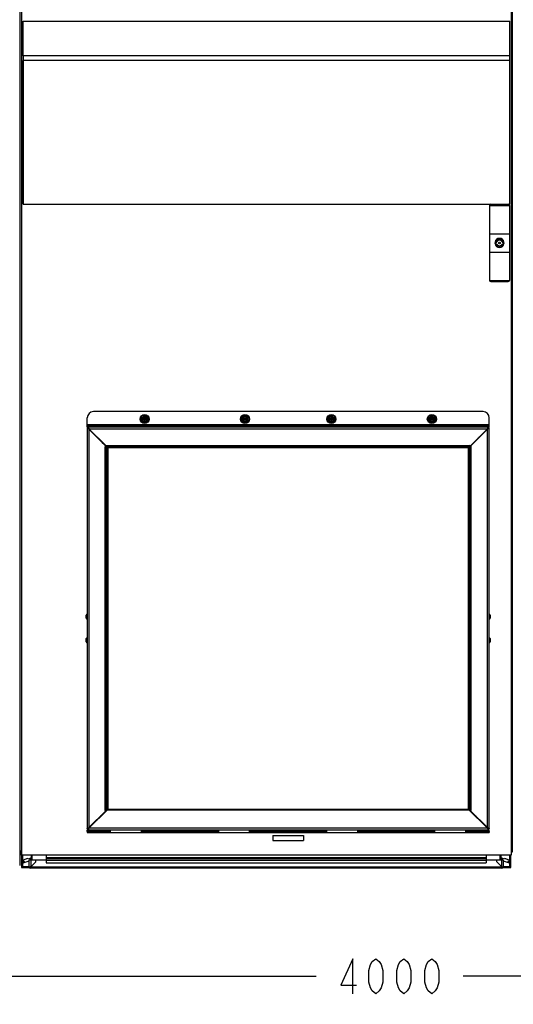
# Model space of a CAD drawing. Units: inches. Extents: x 0 to 486, y 0 to 314.
# Drawn here: x 110 to 142, y 99 to 162 of the extents above; entities that cross this region are included whole.
import ezdxf

# ---------------------------------------------------------------- set-up
doc = ezdxf.new("R2010")
doc.units = ezdxf.units.IN
doc.header["$LTSCALE"] = 26.714286
doc.header["$MEASUREMENT"] = 0
doc.layers.get('0').update_dxf_attribs({"linetype": 'CONTINUOUS'})
for name, color, linetype in [('02___PRT_ALL_AXES', 7, 'CONTINUOUS'), ('AXIS_PART', 7, 'CONTINUOUS'), ('DATUM_CURVE', 7, 'CONTINUOUS'), ('SURF_PART', 7, 'CONTINUOUS')]:
    doc.layers.add(name, color=color, linetype=linetype)
doc.styles.get("Standard").update_dxf_attribs({"font": 'txt', "width": 0.8})
doc.dimstyles.new('DIMSTYLE_2', dxfattribs={"dimtxt": 2.232143, "dimasz": 2.678571, "dimexe": 0.125, "dimexo": 0.0625, "dimgap": 0.078125, "dimtad": 0, "dimtih": 1, "dimtoh": 1, "dimzin": 4, "dimdsep": 46, "dimtxsty": 'STANDARD', "dimblk": 'CLOSED', "dimblk1": 'CLOSED', "dimblk2": 'CLOSED', "dimcen": 0.09, "dimadec": 3, "dimazin": 1, "dimtfac": 1, "dimtdec": 3, "dimtofl": 0, "dimtmove": 0, "dimatfit": 3, "dimldrblk": 'CLOSED', "dimfxl": 1, "dimtolj": 1, "dimtzin": 4, "dimarcsym": 0})

# ---------------------------------------------------------------- blocks, each defined once
blk = doc.blocks.new('_CLOSED')
at = {"color": 0, "linetype": 'BYBLOCK'}
for p, q in [((0, 0), (-1, 0.167)), ((-1, 0.167), (-1, -0.167)), ((-1, -0.167), (0, 0)), ((-1, 0), (0, 0))]:
    blk.add_line(p, q, dxfattribs=at)
blk = doc.blocks.new('*D2')
at = {"color": 2, "linetype": 'CONTINUOUS'}
for p, q in [((54.972, 146.41), (54.972, 99.276)), ((212.452, 146.41), (212.452, 99.276)), ((54.972, 101.062), (129.024, 101.062)), ((212.452, 101.062), (138.399, 101.062))]:
    blk.add_line(p, q, dxfattribs=at)
at = {"color": 2, "linetype": 'CONTINUOUS', "xscale": 2.6785714286, "yscale": 2.6785714286, "zscale": 2.6785714286, "rotation": 180}
blk.add_blockref('_CLOSED', (54.972, 101.062), dxfattribs=at)
at = {"color": 2, "linetype": 'CONTINUOUS', "xscale": 2.6785714286, "yscale": 2.6785714286, "zscale": 2.6785714286}
blk.add_blockref('_CLOSED', (212.452, 101.062), dxfattribs=at)

msp = doc.modelspace()

# ---------------------------------------------------------------- linework, layer by layer
at = {"color": 7, "linetype": 'CONTINUOUS'}
for p, q in [((110.127, 186.496), (110.127, 108.11)), ((110.271, 108.777), (110.271, 186.632)), ((141.452, 186.632), (141.452, 108.777)), ((110.149, 108.976), (110.149, 185.63)), ((141.527, 108.976), (141.527, 185.63)), ((110.35, 159.652), (110.35, 161.857)), ((110.35, 161.857), (141.373, 161.857)), ((141.373, 159.652), (141.373, 161.857)), ((110.35, 150.197), (110.35, 159.357)), ((141.373, 150.197), (141.373, 159.357)), ((110.35, 150.197), (141.373, 150.197)), ((140.074, 150.125), (141.334, 150.125)), ((140.074, 150.118), (140.074, 145.354)), ((141.334, 150.118), (141.334, 145.354)), ((140.074, 148.326), (141.334, 148.326)), ((140.074, 147.145), (141.334, 147.145)), ((140.074, 145.346), (141.333, 145.346)), ((140.153, 145.275), (141.255, 145.275)), ((139.655, 136.998), (114.824, 136.998)), ((114.43, 136.014), (114.43, 136.604)), ((140.048, 136.163), (114.43, 136.163)), ((114.43, 136.088), (140.048, 136.088)), ((114.495, 136.014), (114.495, 135.954)), ((114.824, 136.088), (114.824, 136.014)), ((115.919, 136.145), (116.119, 136.145)), ((117.916, 136.554), (118.07, 136.554)), ((118.07, 136.497), (117.916, 136.497)), ((118, 136.54), (118, 136.511)), ((118, 136.54), (118.05, 136.54)), ((118.05, 136.511), (118, 136.511)), ((118.071, 136.561), (118.071, 136.612)), ((118.1, 136.612), (118.071, 136.612)), ((118.071, 136.439), (118.071, 136.489)), ((118.071, 136.439), (118.1, 136.439)), ((118.1, 136.612), (118.1, 136.561)), ((118.1, 136.489), (118.1, 136.439)), ((118.256, 136.554), (118.101, 136.554)), ((118.101, 136.497), (118.256, 136.497)), ((118.122, 136.54), (118.172, 136.54)), ((118.172, 136.511), (118.122, 136.511)), ((118.172, 136.511), (118.172, 136.54)), ((119.659, 136.145), (119.859, 136.145)), ((123.399, 136.145), (123.599, 136.145)), ((124.313, 136.554), (124.468, 136.554)), ((124.468, 136.497), (124.313, 136.497)), ((124.397, 136.54), (124.447, 136.54)), ((124.397, 136.54), (124.397, 136.511)), ((124.447, 136.511), (124.397, 136.511)), ((124.498, 136.612), (124.469, 136.612)), ((124.469, 136.561), (124.469, 136.612)), ((124.469, 136.439), (124.469, 136.489)), ((124.469, 136.439), (124.498, 136.439)), ((124.498, 136.612), (124.498, 136.561)), ((124.498, 136.489), (124.498, 136.439)), ((124.654, 136.554), (124.499, 136.554)), ((124.499, 136.497), (124.654, 136.497)), ((124.519, 136.54), (124.57, 136.54)), ((124.57, 136.511), (124.519, 136.511)), ((124.57, 136.511), (124.57, 136.54)), ((127.14, 136.145), (127.339, 136.145)), ((129.825, 136.554), (129.98, 136.554)), ((129.98, 136.497), (129.825, 136.497)), ((129.909, 136.54), (129.959, 136.54)), ((129.909, 136.54), (129.909, 136.511)), ((129.959, 136.511), (129.909, 136.511)), ((130.01, 136.612), (129.981, 136.612)), ((129.981, 136.561), (129.981, 136.612)), ((129.981, 136.439), (129.981, 136.489)), ((129.981, 136.439), (130.01, 136.439)), ((130.01, 136.612), (130.01, 136.561)), ((130.01, 136.489), (130.01, 136.439)), ((130.165, 136.554), (130.011, 136.554)), ((130.011, 136.497), (130.165, 136.497)), ((130.031, 136.54), (130.082, 136.54)), ((130.082, 136.511), (130.031, 136.511)), ((130.082, 136.511), (130.082, 136.54)), ((130.88, 136.145), (131.079, 136.145)), ((134.62, 136.145), (134.819, 136.145)), ((136.223, 136.554), (136.377, 136.554)), ((136.377, 136.497), (136.223, 136.497)), ((136.307, 136.54), (136.357, 136.54)), ((136.307, 136.54), (136.307, 136.511)), ((136.357, 136.511), (136.307, 136.511)), ((136.407, 136.612), (136.378, 136.612)), ((136.378, 136.561), (136.378, 136.612)), ((136.378, 136.439), (136.378, 136.489)), ((136.378, 136.439), (136.407, 136.439)), ((136.407, 136.612), (136.407, 136.561)), ((136.407, 136.489), (136.407, 136.439)), ((136.563, 136.554), (136.408, 136.554)), ((136.408, 136.497), (136.563, 136.497)), ((136.429, 136.54), (136.479, 136.54)), ((136.479, 136.511), (136.429, 136.511)), ((136.479, 136.511), (136.479, 136.54)), ((138.36, 136.145), (138.56, 136.145)), ((139.655, 136.088), (139.655, 136.014)), ((140.048, 136.014), (140.048, 136.604)), ((114.424, 135.943), (114.484, 135.943)), ((114.933, 135.492), (114.962, 135.492)), ((139.515, 135.492), (139.544, 135.492)), ((115.393, 135.045), (115.672, 134.774)), ((115.664, 134.766), (115.393, 135.045)), ((115.675, 134.758), (115.665, 134.766)), ((115.68, 134.762), (115.672, 134.773)), ((115.721, 134.734), (115.721, 134.794)), ((138.757, 134.734), (138.757, 134.794)), ((138.797, 134.762), (138.81, 134.779)), ((138.803, 134.757), (138.82, 134.769)), ((115.704, 134.717), (115.644, 134.717)), ((115.704, 134.717), (115.704, 111.681)), ((138.757, 134.734), (115.721, 134.734)), ((115.743, 134.695), (115.743, 111.703)), ((138.735, 134.695), (115.743, 134.695)), ((138.735, 111.703), (138.735, 134.695)), ((138.775, 134.716), (138.835, 134.716)), ((138.775, 111.679), (138.775, 134.716)), ((114.368, 123.847), (114.368, 124.046)), ((140.111, 124.046), (140.111, 123.847)), ((114.368, 122.351), (114.368, 122.55)), ((140.111, 122.55), (140.111, 122.351)), ((115.644, 111.957), (115.704, 111.957)), ((115.644, 111.681), (115.704, 111.681)), ((115.676, 111.64), (115.659, 111.628)), ((115.684, 111.643), (115.702, 111.643)), ((115.743, 111.703), (138.735, 111.703)), ((138.835, 111.955), (138.775, 111.955)), ((138.835, 111.679), (138.775, 111.679)), ((139.086, 111.352), (138.787, 111.643)), ((138.803, 111.639), (138.815, 111.629)), ((138.816, 111.629), (139.086, 111.352)), ((114.964, 110.905), (114.935, 110.905)), ((115.92, 110.21), (115.92, 110.384)), ((117.889, 110.36), (115.92, 110.36)), ((117.889, 110.21), (117.889, 110.384)), ((122.81, 110.21), (122.81, 110.384)), ((124.779, 110.36), (122.81, 110.36)), ((124.779, 110.21), (124.779, 110.384)), ((126.591, 110.327), (126.391, 110.327)), ((128.087, 110.327), (127.888, 110.327)), ((129.7, 110.21), (129.7, 110.384)), ((131.668, 110.36), (129.7, 110.36)), ((131.668, 110.21), (131.668, 110.384)), ((136.59, 110.21), (136.59, 110.384)), ((138.558, 110.36), (136.59, 110.36)), ((138.558, 110.21), (138.558, 110.384)), ((139.55, 110.905), (139.516, 110.905)), ((139.983, 110.384), (139.983, 110.443)), ((140.054, 110.454), (139.994, 110.454)), ((114.43, 110.285), (114.43, 110.21)), ((114.43, 110.21), (140.048, 110.21)), ((140.048, 110.285), (140.048, 110.21)), ((110.149, 109.035), (110.271, 109.035)), ((110.149, 108.976), (110.271, 108.976)), ((110.224, 108.976), (110.224, 108.777)), ((110.224, 108.777), (110.247, 108.777)), ((110.247, 108.976), (110.247, 107.992)), ((141.452, 108.777), (110.271, 108.777)), ((110.306, 108.777), (110.306, 108.428)), ((110.635, 108.565), (110.349, 108.461)), ((110.655, 108.51), (110.635, 108.565)), ((110.832, 108.574), (110.655, 108.51)), ((111.822, 108.445), (110.73, 108.445)), ((110.73, 108.031), (110.73, 108.445)), ((110.785, 108.494), (110.852, 108.519)), ((110.828, 108.445), (110.828, 107.933)), ((110.858, 108.777), (110.858, 108.611)), ((110.917, 108.611), (110.917, 108.777)), ((110.921, 108.445), (110.921, 108.777)), ((111.151, 108.354), (111.151, 108.445)), ((111.822, 108.777), (111.822, 108.29)), ((111.822, 108.611), (139.854, 108.611)), ((111.822, 108.574), (139.854, 108.574)), ((111.822, 108.565), (139.854, 108.565)), ((111.822, 108.461), (139.854, 108.461)), ((139.854, 108.777), (139.854, 108.29)), ((140.946, 108.445), (139.854, 108.445)), ((140.525, 108.354), (140.525, 108.445)), ((140.755, 108.445), (140.755, 108.777)), ((140.759, 108.777), (140.759, 108.611)), ((140.818, 108.611), (140.818, 108.777)), ((140.824, 108.519), (140.891, 108.494)), ((141.021, 108.51), (140.844, 108.574)), ((140.848, 107.933), (140.848, 108.445)), ((140.946, 108.445), (140.946, 108.031)), ((141.041, 108.565), (141.021, 108.51)), ((141.327, 108.461), (141.041, 108.565)), ((141.369, 108.424), (141.369, 108.777)), ((141.429, 107.992), (141.429, 108.777)), ((141.452, 109.035), (141.527, 109.035)), ((141.452, 108.976), (141.527, 108.976)), ((110.247, 107.992), (110.73, 107.992)), ((110.306, 108.329), (110.306, 108.051)), ((110.306, 108.051), (110.73, 108.051)), ((110.369, 108.406), (110.397, 108.416)), ((110.417, 108.361), (110.389, 108.35)), ((110.397, 108.416), (110.417, 108.361)), ((110.41, 108.295), (110.73, 108.411)), ((110.73, 108.031), (140.946, 108.031)), ((110.806, 108), (110.781, 107.967)), ((110.828, 107.992), (110.789, 107.992)), ((111.151, 108.354), (110.828, 108.031)), ((140.848, 107.933), (110.828, 107.933)), ((111.822, 108.29), (139.854, 108.29)), ((140.525, 108.354), (140.848, 108.031)), ((140.887, 107.992), (140.848, 107.992)), ((140.87, 108), (140.895, 107.967)), ((140.946, 108.411), (141.266, 108.295)), ((140.946, 108.051), (141.369, 108.051)), ((140.946, 107.992), (141.429, 107.992)), ((141.259, 108.361), (141.279, 108.416)), ((141.287, 108.35), (141.259, 108.361)), ((141.279, 108.416), (141.307, 108.406)), ((141.369, 108.051), (141.369, 108.333))]:
    msp.add_line(p, q, dxfattribs=at)
at = {"color": 3, "linetype": 'CONTINUOUS'}
for p, q in [((114.483, 136.014), (114.43, 136.014)), ((140.048, 136.014), (114.495, 136.014)), ((139.935, 136.014), (139.935, 135.897)), ((114.424, 135.943), (114.424, 110.503)), ((114.545, 135.877), (115.614, 134.807)), ((114.545, 135.877), (114.545, 110.522)), ((115.631, 134.824), (114.561, 135.893)), ((139.916, 135.893), (114.561, 135.893)), ((138.846, 134.824), (139.916, 135.893)), ((138.864, 134.806), (139.934, 135.875)), ((139.934, 110.521), (139.934, 135.875)), ((140.054, 135.894), (139.937, 135.894)), ((140.054, 135.943), (140.045, 135.941)), ((140.054, 110.454), (140.054, 135.894)), ((115.614, 134.807), (115.584, 134.777)), ((115.584, 111.621), (115.584, 134.777)), ((115.631, 134.824), (115.661, 134.854)), ((115.661, 134.854), (138.816, 134.854)), ((115.721, 134.794), (115.721, 134.854)), ((138.757, 134.794), (115.721, 134.794)), ((138.757, 134.794), (138.757, 134.854)), ((138.846, 134.824), (138.816, 134.854)), ((138.864, 134.806), (138.894, 134.776)), ((138.894, 111.62), (138.894, 134.776)), ((115.644, 134.717), (115.584, 134.717)), ((115.644, 111.681), (115.644, 134.717)), ((138.835, 134.716), (138.894, 134.716)), ((138.835, 111.679), (138.835, 134.716)), ((115.614, 111.592), (114.545, 110.522)), ((115.722, 111.663), (114.563, 110.504)), ((115.644, 111.681), (115.584, 111.681)), ((115.614, 111.592), (115.584, 111.621)), ((115.722, 111.663), (138.758, 111.663)), ((139.917, 110.504), (138.758, 111.663)), ((138.835, 111.679), (138.894, 111.679)), ((138.864, 111.59), (138.894, 111.62)), ((139.934, 110.521), (138.864, 111.59)), ((114.424, 110.503), (114.541, 110.503)), ((114.424, 110.454), (114.434, 110.456)), ((114.43, 110.384), (140.048, 110.384)), ((114.43, 110.285), (114.43, 110.384)), ((115.92, 110.34), (114.43, 110.34)), ((115.92, 110.307), (114.43, 110.307)), ((114.544, 110.384), (114.544, 110.501)), ((114.563, 110.504), (139.917, 110.504)), ((122.81, 110.34), (117.889, 110.34)), ((122.81, 110.307), (117.889, 110.307)), ((126.356, 110.34), (124.779, 110.34)), ((129.7, 110.307), (124.779, 110.307)), ((127.852, 110.34), (126.626, 110.34)), ((129.7, 110.34), (128.122, 110.34)), ((136.59, 110.34), (131.668, 110.34)), ((136.59, 110.307), (131.668, 110.307)), ((140.048, 110.34), (138.558, 110.34)), ((140.048, 110.307), (138.558, 110.307)), ((140.048, 110.285), (140.048, 110.384)), ((114.43, 110.285), (115.92, 110.285)), ((122.81, 110.285), (117.889, 110.285)), ((129.7, 110.285), (124.779, 110.285)), ((136.59, 110.285), (131.668, 110.285)), ((140.048, 110.285), (138.558, 110.285))]:
    msp.add_line(p, q, dxfattribs=at)
at = {"color": 7, "linetype": 'CONTINUOUS'}
msp.add_lwpolyline([(110.812, 108.023), (110.809, 108.018), (110.808, 108.012)], dxfattribs=at)
at = {"color": 2, "linetype": 'CONTINUOUS'}
for points in [[(131.368, 99.946), (131.368, 102.178), (130.587, 100.504), (131.591, 100.504)], [(132.819, 99.946), (132.596, 100.132), (132.484, 100.318), (132.373, 100.69), (132.373, 101.434), (132.484, 101.806), (132.596, 101.992), (132.819, 102.178), (133.042, 101.992), (133.154, 101.806), (133.266, 101.434), (133.266, 100.69), (133.154, 100.318), (133.042, 100.132), (132.819, 99.946)], [(134.605, 99.946), (134.382, 100.132), (134.27, 100.318), (134.158, 100.69), (134.158, 101.434), (134.27, 101.806), (134.382, 101.992), (134.605, 102.178), (134.828, 101.992), (134.94, 101.806), (135.051, 101.434), (135.051, 100.69), (134.94, 100.318), (134.828, 100.132), (134.605, 99.946)], [(136.391, 99.946), (136.167, 100.132), (136.056, 100.318), (135.944, 100.69), (135.944, 101.434), (136.056, 101.806), (136.167, 101.992), (136.391, 102.178), (136.614, 101.992), (136.725, 101.806), (136.837, 101.434), (136.837, 100.69), (136.725, 100.318), (136.614, 100.132), (136.391, 99.946)]]:
    msp.add_lwpolyline(points, dxfattribs=at)
at = {"color": 7, "linetype": 'CONTINUOUS'}
for centre, radius in [((118.086, 136.525), 0.288), ((118.086, 136.525), 0.259), ((118.086, 136.525), 0.187), ((118.086, 136.525), 0.173), ((124.483, 136.525), 0.288), ((124.483, 136.525), 0.259), ((124.483, 136.525), 0.187), ((124.483, 136.525), 0.173), ((129.995, 136.525), 0.288), ((129.995, 136.525), 0.259), ((129.995, 136.525), 0.187), ((129.995, 136.525), 0.173), ((136.393, 136.525), 0.288), ((136.393, 136.525), 0.259), ((136.393, 136.525), 0.187), ((136.393, 136.525), 0.173), ((118.028, 136.583), 0.00959), ((118.028, 136.468), 0.00959), ((118.143, 136.583), 0.00959), ((118.143, 136.468), 0.00959), ((124.426, 136.583), 0.00959), ((124.426, 136.468), 0.00959), ((124.541, 136.583), 0.00959), ((124.541, 136.468), 0.00959), ((129.938, 136.583), 0.00959), ((129.938, 136.468), 0.00959), ((130.053, 136.583), 0.00959), ((130.053, 136.468), 0.00959), ((136.335, 136.583), 0.00959), ((136.335, 136.468), 0.00959), ((136.45, 136.583), 0.00959), ((136.45, 136.468), 0.00959)]:
    msp.add_circle(centre, radius, dxfattribs=at)
for centre, radius, start, end in [((140.153, 150.118), 0.0787, 90, 180), ((141.255, 150.118), 0.0787, 0, 90), ((140.153, 145.354), 0.0787, 180, 270), ((141.255, 145.354), 0.0787, 270, 360), ((114.824, 136.604), 0.394, 90, 180), ((118.086, 136.525), 0.158, 10.47568, 169.52432), ((124.483, 136.525), 0.158, 10.47568, 169.52432), ((129.995, 136.525), 0.158, 10.47568, 169.52432), ((136.393, 136.525), 0.158, 10.47568, 169.52432), ((139.655, 136.604), 0.394, 0, 90), ((115.919, 136.088), 0.0563, 90, 180), ((116.119, 136.088), 0.0563, 0, 90), ((118.086, 136.525), 0.158, 190.47568, 349.52432), ((118.05, 136.561), 0.0216, 270, 360), ((118.05, 136.489), 0.0216, 0, 90), ((118.122, 136.561), 0.0216, 180, 270), ((118.122, 136.489), 0.0216, 90, 180), ((119.659, 136.088), 0.0563, 90, 180), ((119.859, 136.088), 0.0563, 0, 90), ((123.399, 136.088), 0.0563, 90, 180), ((123.599, 136.088), 0.0563, 0, 90), ((124.483, 136.525), 0.158, 190.47568, 349.52432), ((124.447, 136.561), 0.0216, 270, 360), ((124.447, 136.489), 0.0216, 0, 90), ((124.519, 136.561), 0.0216, 180, 270), ((124.519, 136.489), 0.0216, 90, 180), ((127.14, 136.088), 0.0563, 90, 180), ((127.339, 136.088), 0.0563, 0, 90), ((129.995, 136.525), 0.158, 190.47568, 349.52432), ((129.959, 136.561), 0.0216, 270, 360), ((129.959, 136.489), 0.0216, 0, 90), ((130.031, 136.561), 0.0216, 180, 270), ((130.031, 136.489), 0.0216, 90, 180), ((130.88, 136.088), 0.0563, 90, 180), ((131.079, 136.088), 0.0563, 0, 90), ((134.62, 136.088), 0.0563, 90, 180), ((134.819, 136.088), 0.0563, 0, 90), ((136.393, 136.525), 0.158, 190.47568, 349.52432), ((136.357, 136.561), 0.0216, 270, 360), ((136.357, 136.489), 0.0216, 0, 90), ((136.429, 136.561), 0.0216, 180, 270), ((136.429, 136.489), 0.0216, 90, 180), ((138.36, 136.088), 0.0563, 90, 180), ((138.56, 136.088), 0.0563, 0, 90), ((115.054, 135.384), 0.0591, 123.30191, 146.69809), ((115.239, 135.199), 0.25, 132.27509, 137.72995), ((115.245, 135.193), 0.25, 132.25176, 137.74394), ((139.233, 135.193), 0.25, 42.0451, 47.96041), ((139.239, 135.199), 0.25, 42.06079, 47.93422), ((139.424, 135.384), 0.0591, 32.43705, 57.56295), ((139.935, 135.894), 0.0598, 0, 90), ((139.834, 136.069), 0.195, 301.41021, 305.41454), ((140.028, 135.865), 0.0847, 125.14135, 128.63), ((115.245, 135.193), 0.125, 129.50574, 140.47639), ((114.657, 133.391), 1.705, 53.772, 54.02611), ((117.047, 135.781), 1.705, 215.97389, 216.228), ((115.55, 134.599), 0.202, 50.19714, 51.84708), ((115.839, 134.888), 0.203, 218.16173, 219.79269), ((138.636, 134.89), 0.206, 320.35671, 321.83239), ((138.93, 134.595), 0.206, 128.1758, 129.64383), ((139.233, 135.193), 0.125, 39.094, 50.92524), ((114.424, 124.046), 0.0563, 90, 180), ((140.054, 124.046), 0.0563, 0, 90), ((114.424, 123.847), 0.0563, 180, 270), ((140.054, 123.847), 0.0563, 270, 360), ((114.424, 122.55), 0.0563, 90, 180), ((114.424, 122.351), 0.0563, 180, 270), ((140.054, 122.55), 0.0563, 0, 90), ((140.054, 122.351), 0.0563, 270, 360), ((140.181, 113.501), 2.317, 233.87842, 234.01618), ((115.054, 111.014), 0.0591, 212.35726, 237.64274), ((115.239, 111.199), 0.25, 222.02726, 227.97837), ((115.245, 111.204), 0.25, 222.02726, 227.97836), ((115.245, 111.204), 0.125, 219.06301, 230.95633), ((139.233, 111.204), 0.125, 309.50574, 320.39717), ((139.233, 111.204), 0.25, 312.25176, 317.70932), ((139.239, 111.199), 0.25, 312.27509, 317.69584), ((139.424, 111.014), 0.0591, 303.30191, 326.56695), ((114.544, 110.503), 0.0598, 180, 270), ((114.451, 110.532), 0.0847, 305.1576, 308.65434), ((114.646, 110.327), 0.196, 121.56859, 125.49567), ((126.391, 110.384), 0.0563, 180, 270), ((126.591, 110.384), 0.0563, 270, 360), ((127.888, 110.384), 0.0563, 180, 270), ((128.087, 110.384), 0.0563, 270, 360), ((110.379, 108.378), 0.0886, 110, 290), ((110.818, 108.402), 0.0984, 25.88015, 110), ((110.818, 108.611), 0.0394, 290, 360), ((110.818, 108.611), 0.0984, 290, 360), ((140.858, 108.611), 0.0984, 180, 250), ((140.858, 108.402), 0.0984, 70, 152.5), ((140.858, 108.611), 0.0394, 180, 250), ((141.297, 108.378), 0.0886, 250, 70), ((110.379, 108.378), 0.0295, 110, 290), ((110.828, 108.031), 0.0984, 180, 270), ((110.829, 108.035), 0.0834, 244.00431, 257.76086), ((140.848, 108.031), 0.0984, 270, 360), ((140.848, 107.991), 0.0404, 84.24482, 89.96563), ((140.847, 107.987), 0.0443, 76.37928, 84.20572), ((140.846, 107.983), 0.0487, 70.90255, 76.41389), ((140.847, 108.035), 0.0834, 282.22657, 295.99799), ((140.843, 107.975), 0.0573, 47.74137, 60.55104), ((141.297, 108.378), 0.0295, 250, 70)]:
    msp.add_arc(centre, radius, start, end, dxfattribs=at)
at = {"color": 3, "linetype": 'CONTINUOUS'}
for centre, radius, start, end in [((114.544, 135.894), 0.12, 114.18477, 157.5), ((139.935, 135.894), 0.12, 0, 90), ((114.383, 135.731), 0.216, 62.08411, 68.06171), ((114.371, 135.71), 0.24, 57.12366, 62.09532), ((114.36, 135.691), 0.262, 45.0097, 57.14354), ((114.718, 136.061), 0.229, 206.24807, 207.94689), ((114.734, 136.07), 0.246, 208.00208, 215.1929), ((114.746, 136.078), 0.262, 215.17461, 225.0046), ((139.738, 136.075), 0.255, 320.75233, 324.79552), ((139.749, 136.067), 0.241, 324.79636, 330.67266), ((140.119, 135.691), 0.262, 124.20038, 128.87515), ((140.116, 135.697), 0.256, 122.81231, 124.19147), ((140.109, 135.707), 0.243, 119.38099, 122.8317), ((114.544, 110.503), 0.12, 180, 270), ((114.369, 110.69), 0.244, 299.39815, 302.85348), ((114.363, 110.701), 0.256, 302.83399, 304.20413), ((114.359, 110.706), 0.262, 304.21334, 308.88129), ((114.736, 110.326), 0.249, 144.85526, 150.57177), ((114.744, 110.32), 0.259, 140.92455, 144.87334), ((140.119, 110.705), 0.261, 225.02064, 237.1667), ((139.751, 110.331), 0.239, 27.85978, 35.2438), ((139.761, 110.337), 0.228, 26.13831, 27.8216), ((140.107, 110.687), 0.24, 237.14549, 242.11469), ((139.935, 110.503), 0.12, 294.18477, 337.5), ((140.096, 110.666), 0.216, 242.1037, 248.0794)]:
    msp.add_arc(centre, radius, start, end, dxfattribs=at)
for points, knots in [([(114.495, 136.014), (114.495, 136.012), (114.499, 135.994), (114.505, 135.976), (114.513, 135.96)], [0, 0, 0, 0, 0.068758, 1, 1, 1, 1]), ([(114.463, 135.931), (114.454, 135.935), (114.441, 135.939), (114.428, 135.942), (114.424, 135.943)], [0, 0, 0, 0, 0.738988, 1, 1, 1, 1]), ([(139.916, 135.893), (139.919, 135.896), (139.925, 135.901), (139.932, 135.899), (139.935, 135.897)], [0, 0, 0, 0, 0.529712, 1, 1, 1, 1]), ([(139.939, 135.881), (139.938, 135.88), (139.937, 135.878), (139.935, 135.877), (139.934, 135.876)], [0, 0, 0, 0, 0.467798, 1, 1, 1, 1]), ([(139.937, 135.894), (139.939, 135.892), (139.94, 135.888), (139.94, 135.883), (139.939, 135.881)], [0, 0, 0, 0, 0.494927, 1, 1, 1, 1]), ([(115.644, 134.717), (115.644, 134.722), (115.643, 134.73), (115.641, 134.738), (115.64, 134.742)], [0, 0, 0, 0, 0.504772, 1, 1, 1, 1]), ([(115.721, 134.794), (115.716, 134.794), (115.708, 134.795), (115.7, 134.797), (115.695, 134.798)], [0, 0, 0, 0, 0.504772, 1, 1, 1, 1]), ([(138.757, 134.794), (138.761, 134.794), (138.769, 134.795), (138.778, 134.797), (138.782, 134.798)], [0, 0, 0, 0, 0.504772, 1, 1, 1, 1]), ([(138.835, 134.716), (138.835, 134.72), (138.836, 134.729), (138.838, 134.737), (138.839, 134.741)], [0, 0, 0, 0, 0.504772, 1, 1, 1, 1]), ([(114.541, 110.503), (114.54, 110.505), (114.538, 110.509), (114.539, 110.514), (114.54, 110.516)], [0, 0, 0, 0, 0.494927, 1, 1, 1, 1]), ([(114.54, 110.516), (114.54, 110.517), (114.542, 110.519), (114.544, 110.521), (114.545, 110.522)], [0, 0, 0, 0, 0.467798, 1, 1, 1, 1]), ([(114.562, 110.504), (114.56, 110.501), (114.554, 110.496), (114.547, 110.499), (114.544, 110.501)], [0, 0, 0, 0, 0.529712, 1, 1, 1, 1]), ([(139.946, 110.47), (139.942, 110.475), (139.933, 110.487), (139.923, 110.498), (139.917, 110.504)], [0, 0, 0, 0, 0.482776, 1, 1, 1, 1]), ([(139.983, 110.384), (139.983, 110.385), (139.98, 110.403), (139.973, 110.421), (139.966, 110.437)], [0, 0, 0, 0, 0.068762, 1, 1, 1, 1]), ([(140.015, 110.466), (140.025, 110.462), (140.038, 110.458), (140.051, 110.455), (140.054, 110.454)], [0, 0, 0, 0, 0.738991, 1, 1, 1, 1])]:
    msp.add_open_spline(points, degree=3, knots=knots, dxfattribs=at)
at = {"color": 7, "linetype": 'CONTINUOUS'}
for points, knots in [([(114.489, 135.941), (114.488, 135.941), (114.486, 135.942), (114.485, 135.943), (114.484, 135.943)], [0, 0, 0, 0, 0.753481, 1, 1, 1, 1]), ([(114.523, 135.911), (114.517, 135.919), (114.507, 135.93), (114.494, 135.938), (114.489, 135.941)], [0, 0, 0, 0, 0.620467, 1, 1, 1, 1]), ([(114.495, 135.954), (114.496, 135.951), (114.5, 135.941), (114.507, 135.933), (114.513, 135.927)], [0, 0, 0, 0, 0.249913, 1, 1, 1, 1]), ([(114.513, 135.927), (114.516, 135.924), (114.522, 135.918), (114.529, 135.913), (114.532, 135.911)], [0, 0, 0, 0, 0.461672, 1, 1, 1, 1]), ([(114.545, 135.877), (114.541, 135.883), (114.535, 135.895), (114.527, 135.906), (114.523, 135.911)], [0, 0, 0, 0, 0.541731, 1, 1, 1, 1]), ([(114.532, 135.911), (114.537, 135.907), (114.546, 135.901), (114.556, 135.896), (114.561, 135.893)], [0, 0, 0, 0, 0.469597, 1, 1, 1, 1]), ([(139.956, 135.911), (139.953, 135.908), (139.948, 135.901), (139.944, 135.894), (139.942, 135.89)], [0, 0, 0, 0, 0.47079, 1, 1, 1, 1]), ([(139.946, 135.911), (139.95, 135.913), (139.957, 135.918), (139.963, 135.924), (139.966, 135.927)], [0, 0, 0, 0, 0.539094, 1, 1, 1, 1]), ([(139.967, 135.924), (139.965, 135.922), (139.961, 135.918), (139.957, 135.914), (139.956, 135.911)], [0, 0, 0, 0, 0.471569, 1, 1, 1, 1]), ([(139.966, 135.927), (139.968, 135.929), (139.971, 135.933), (139.974, 135.936), (139.975, 135.938)], [0, 0, 0, 0, 0.537816, 1, 1, 1, 1]), ([(139.975, 135.931), (139.974, 135.93), (139.971, 135.928), (139.968, 135.925), (139.967, 135.924)], [0, 0, 0, 0, 0.475042, 1, 1, 1, 1]), ([(115.635, 134.788), (115.632, 134.791), (115.624, 134.797), (115.618, 134.804), (115.614, 134.807)], [0, 0, 0, 0, 0.490471, 1, 1, 1, 1]), ([(115.65, 134.803), (115.647, 134.806), (115.641, 134.813), (115.634, 134.82), (115.631, 134.824)], [0, 0, 0, 0, 0.490471, 1, 1, 1, 1]), ([(115.659, 134.771), (115.655, 134.773), (115.647, 134.779), (115.639, 134.785), (115.635, 134.788)], [0, 0, 0, 0, 0.486946, 1, 1, 1, 1]), ([(115.667, 134.779), (115.665, 134.783), (115.659, 134.791), (115.653, 134.799), (115.65, 134.803)], [0, 0, 0, 0, 0.486946, 1, 1, 1, 1]), ([(115.696, 134.738), (115.694, 134.741), (115.689, 134.747), (115.683, 134.752), (115.68, 134.754)], [0, 0, 0, 0, 0.477812, 1, 1, 1, 1]), ([(115.7, 134.742), (115.697, 134.744), (115.691, 134.749), (115.686, 134.755), (115.683, 134.758)], [0, 0, 0, 0, 0.477781, 1, 1, 1, 1]), ([(115.721, 134.734), (115.717, 134.734), (115.71, 134.736), (115.703, 134.74), (115.7, 134.742)], [0, 0, 0, 0, 0.499546, 1, 1, 1, 1]), ([(138.757, 134.734), (138.76, 134.734), (138.768, 134.736), (138.774, 134.74), (138.777, 134.742)], [0, 0, 0, 0, 0.49955, 1, 1, 1, 1]), ([(138.777, 134.742), (138.78, 134.744), (138.786, 134.749), (138.791, 134.755), (138.794, 134.758)], [0, 0, 0, 0, 0.477337, 1, 1, 1, 1]), ([(138.783, 134.736), (138.785, 134.739), (138.79, 134.745), (138.796, 134.751), (138.799, 134.753)], [0, 0, 0, 0, 0.477337, 1, 1, 1, 1]), ([(138.81, 134.779), (138.813, 134.783), (138.818, 134.791), (138.824, 134.799), (138.828, 134.803)], [0, 0, 0, 0, 0.486946, 1, 1, 1, 1]), ([(138.82, 134.769), (138.824, 134.772), (138.832, 134.778), (138.839, 134.784), (138.843, 134.787)], [0, 0, 0, 0, 0.486946, 1, 1, 1, 1]), ([(138.828, 134.803), (138.83, 134.806), (138.837, 134.813), (138.843, 134.82), (138.846, 134.824)], [0, 0, 0, 0, 0.490469, 1, 1, 1, 1]), ([(138.843, 134.787), (138.847, 134.79), (138.854, 134.796), (138.861, 134.802), (138.864, 134.806)], [0, 0, 0, 0, 0.490468, 1, 1, 1, 1]), ([(115.704, 134.717), (115.703, 134.721), (115.702, 134.728), (115.698, 134.735), (115.696, 134.738)], [0, 0, 0, 0, 0.499546, 1, 1, 1, 1]), ([(138.775, 134.716), (138.775, 134.72), (138.777, 134.727), (138.78, 134.733), (138.783, 134.736)], [0, 0, 0, 0, 0.49955, 1, 1, 1, 1]), ([(115.635, 111.61), (115.632, 111.607), (115.624, 111.601), (115.618, 111.595), (115.614, 111.592)], [0, 0, 0, 0, 0.490469, 1, 1, 1, 1]), ([(115.659, 111.628), (115.655, 111.625), (115.647, 111.619), (115.639, 111.613), (115.635, 111.61)], [0, 0, 0, 0, 0.486946, 1, 1, 1, 1]), ([(115.685, 111.648), (115.683, 111.647), (115.68, 111.644), (115.677, 111.642), (115.676, 111.64)], [0, 0, 0, 0, 0.489387, 1, 1, 1, 1]), ([(115.696, 111.661), (115.695, 111.659), (115.691, 111.654), (115.687, 111.65), (115.685, 111.648)], [0, 0, 0, 0, 0.483953, 1, 1, 1, 1]), ([(115.704, 111.681), (115.703, 111.678), (115.702, 111.67), (115.698, 111.664), (115.696, 111.661)], [0, 0, 0, 0, 0.49955, 1, 1, 1, 1]), ([(138.775, 111.679), (138.775, 111.676), (138.777, 111.669), (138.78, 111.662), (138.783, 111.659)], [0, 0, 0, 0, 0.499538, 1, 1, 1, 1]), ([(138.783, 111.659), (138.785, 111.655), (138.792, 111.648), (138.799, 111.642), (138.803, 111.639)], [0, 0, 0, 0, 0.472644, 1, 1, 1, 1]), ([(138.82, 111.626), (138.824, 111.623), (138.832, 111.618), (138.839, 111.612), (138.843, 111.609)], [0, 0, 0, 0, 0.486948, 1, 1, 1, 1]), ([(138.843, 111.609), (138.847, 111.606), (138.854, 111.6), (138.861, 111.593), (138.864, 111.59)], [0, 0, 0, 0, 0.490474, 1, 1, 1, 1]), ([(114.504, 110.466), (114.505, 110.467), (114.508, 110.469), (114.511, 110.472), (114.512, 110.473)], [0, 0, 0, 0, 0.475107, 1, 1, 1, 1]), ([(114.513, 110.47), (114.511, 110.468), (114.508, 110.465), (114.505, 110.461), (114.504, 110.459)], [0, 0, 0, 0, 0.538387, 1, 1, 1, 1]), ([(114.512, 110.473), (114.514, 110.475), (114.518, 110.479), (114.521, 110.483), (114.523, 110.486)], [0, 0, 0, 0, 0.47151, 1, 1, 1, 1]), ([(114.532, 110.487), (114.529, 110.484), (114.522, 110.479), (114.516, 110.473), (114.513, 110.47)], [0, 0, 0, 0, 0.538651, 1, 1, 1, 1]), ([(114.523, 110.486), (114.525, 110.489), (114.53, 110.495), (114.534, 110.502), (114.537, 110.506)], [0, 0, 0, 0, 0.471636, 1, 1, 1, 1]), ([(139.946, 110.487), (139.942, 110.49), (139.933, 110.496), (139.923, 110.501), (139.917, 110.504)], [0, 0, 0, 0, 0.468887, 1, 1, 1, 1]), ([(139.934, 110.521), (139.937, 110.514), (139.944, 110.502), (139.952, 110.491), (139.956, 110.486)], [0, 0, 0, 0, 0.54176, 1, 1, 1, 1]), ([(139.966, 110.47), (139.963, 110.473), (139.957, 110.479), (139.95, 110.484), (139.946, 110.487)], [0, 0, 0, 0, 0.461202, 1, 1, 1, 1]), ([(139.956, 110.486), (139.961, 110.478), (139.972, 110.467), (139.984, 110.459), (139.989, 110.457)], [0, 0, 0, 0, 0.620454, 1, 1, 1, 1]), ([(139.983, 110.443), (139.983, 110.446), (139.978, 110.456), (139.971, 110.464), (139.966, 110.47)], [0, 0, 0, 0, 0.250008, 1, 1, 1, 1]), ([(139.989, 110.457), (139.991, 110.456), (139.992, 110.455), (139.994, 110.455), (139.994, 110.454)], [0, 0, 0, 0, 0.753473, 1, 1, 1, 1]), ([(110.788, 108.01), (110.785, 108.007), (110.782, 108), (110.78, 107.993), (110.779, 107.989)], [0, 0, 0, 0, 0.510792, 1, 1, 1, 1]), ([(110.779, 107.989), (110.779, 107.985), (110.779, 107.978), (110.78, 107.97), (110.781, 107.967)], [0, 0, 0, 0, 0.512706, 1, 1, 1, 1]), ([(110.781, 107.967), (110.783, 107.966), (110.787, 107.963), (110.791, 107.961), (110.793, 107.96)], [0, 0, 0, 0, 0.497635, 1, 1, 1, 1]), ([(110.793, 108.016), (110.792, 108.015), (110.79, 108.013), (110.788, 108.011), (110.788, 108.01)], [0, 0, 0, 0, 0.505205, 1, 1, 1, 1]), ([(110.801, 108.022), (110.799, 108.021), (110.796, 108.019), (110.794, 108.017), (110.793, 108.016)], [0, 0, 0, 0, 0.503762, 1, 1, 1, 1]), ([(110.819, 108.03), (110.816, 108.03), (110.809, 108.027), (110.803, 108.024), (110.801, 108.022)], [0, 0, 0, 0, 0.499118, 1, 1, 1, 1]), ([(110.812, 107.953), (110.814, 107.953), (110.82, 107.952), (110.825, 107.952), (110.828, 107.952)], [0, 0, 0, 0, 0.50267, 1, 1, 1, 1]), ([(110.828, 108.031), (110.827, 108.031), (110.824, 108.031), (110.821, 108.031), (110.819, 108.03)], [0, 0, 0, 0, 0.498445, 1, 1, 1, 1]), ([(140.864, 107.953), (140.862, 107.953), (140.856, 107.952), (140.851, 107.952), (140.848, 107.952)], [0, 0, 0, 0, 0.502668, 1, 1, 1, 1]), ([(140.871, 108.025), (140.87, 108.026), (140.867, 108.027), (140.864, 108.028), (140.862, 108.029)], [0, 0, 0, 0, 0.50073, 1, 1, 1, 1]), ([(140.895, 107.967), (140.893, 107.966), (140.889, 107.963), (140.885, 107.961), (140.883, 107.96)], [0, 0, 0, 0, 0.497633, 1, 1, 1, 1])]:
    msp.add_open_spline(points, degree=3, knots=knots, dxfattribs=at)
at = {"color": 3, "linetype": 'CONTINUOUS'}
for points in [[(115.64, 134.742), (115.633, 134.765), (115.621, 134.785), (115.614, 134.807)], [(115.695, 134.798), (115.673, 134.805), (115.653, 134.816), (115.631, 134.824)], [(138.782, 134.798), (138.804, 134.805), (138.824, 134.816), (138.846, 134.824)], [(138.839, 134.741), (138.846, 134.763), (138.857, 134.784), (138.864, 134.806)], [(115.644, 111.681), (115.643, 111.65), (115.624, 111.621), (115.614, 111.592)], [(138.835, 111.679), (138.836, 111.648), (138.855, 111.62), (138.864, 111.59)]]:
    msp.add_open_spline(points, degree=3, dxfattribs=at)
at = {"color": 7, "linetype": 'CONTINUOUS'}
msp.add_open_spline([(140.895, 107.967), (140.9, 107.983), (140.894, 108.006), (140.882, 108.017)], degree=3, dxfattribs=at)
at = {"layer": '02___PRT_ALL_AXES', "color": 7, "linetype": 'CONTINUOUS'}
for p, q in [((140.418, 147.795), (140.537, 147.795)), ((140.418, 147.795), (140.418, 147.677)), ((140.418, 147.677), (140.537, 147.677)), ((140.871, 147.795), (140.989, 147.795)), ((140.871, 147.677), (140.989, 147.677)), ((140.989, 147.677), (140.989, 147.795))]:
    msp.add_line(p, q, dxfattribs=at)
msp.add_circle((140.704, 147.736), 0.0492, dxfattribs=at)
for radius, start, end in [(0.29, 11.74976, 168.25024), (0.256, 13.34236, 166.65764), (0.177, 19.47122, 160.52878), (0.29, 169.81715, 190.18285), (0.29, 191.74976, 348.25024), (0.256, 193.34236, 346.65764), (0.177, 199.47122, 340.52878), (0.29, 349.81715, 10.18285)]:
    msp.add_arc((140.704, 147.736), radius, start, end, dxfattribs=at)
at = {"layer": 'AXIS_PART', "color": 7, "linetype": 'CONTINUOUS'}
for p, q in [((114.587, 135.867), (114.561, 135.867)), ((139.926, 135.867), (139.89, 135.867)), ((115.309, 135.112), (115.309, 135.129)), ((115.309, 135.129), (115.326, 135.129)), ((138.792, 134.754), (139.158, 135.129)), ((139.169, 135.117), (138.794, 134.752)), ((115.309, 111.276), (115.601, 111.56)), ((115.601, 111.56), (115.317, 111.268)), ((115.309, 111.276), (115.309, 111.287)), ((115.327, 111.268), (115.317, 111.268)), ((139.169, 111.268), (139.153, 111.268)), ((139.169, 111.285), (139.169, 111.268)), ((114.552, 110.53), (114.589, 110.53)), ((139.891, 110.53), (139.925, 110.53)), ((126.255, 110.024), (126.255, 109.709)), ((128.224, 110.024), (128.224, 109.709))]:
    msp.add_line(p, q, dxfattribs=at)
at = {"layer": 'AXIS_PART', "color": 6, "linetype": 'CONTINUOUS'}
for p, q in [((126.255, 110.024), (128.224, 110.024)), ((126.255, 109.709), (128.224, 109.709))]:
    msp.add_line(p, q, dxfattribs=at)
at = {"layer": 'DATUM_CURVE', "color": 4, "linetype": 'CONTINUOUS'}
for p, q in [((115.702, 111.643), (115.684, 111.643)), ((138.794, 111.643), (138.778, 111.643))]:
    msp.add_line(p, q, dxfattribs=at)
at = {"layer": 'SURF_PART', "color": 7, "linetype": 'CONTINUOUS'}
for p, q in [((110.35, 159.652), (110.35, 150.197)), ((141.373, 159.652), (110.35, 159.652)), ((141.373, 159.357), (110.35, 159.357)), ((141.373, 150.197), (141.373, 159.652)), ((110.35, 150.197), (140.153, 150.197)), ((141.255, 150.197), (141.373, 150.197))]:
    msp.add_line(p, q, dxfattribs=at)

# ---------------------------------------------------------------- dimensions: what is measured, and where the dimension line sits
at = {"color": 2, "linetype": 'CONTINUOUS'}
dim = msp.add_linear_dim(base=(212.452, 101.062), p1=(54.972, 146.473), p2=(212.452, 146.473), dimstyle='DIMSTYLE_2', dxfattribs=at)
dim.commit()
dim.dimension.update_dxf_attribs({"geometry": '*D2', "text_midpoint": (130.141, 99.946), "dimtype": 160})

doc.saveas('drawing.dxf')
